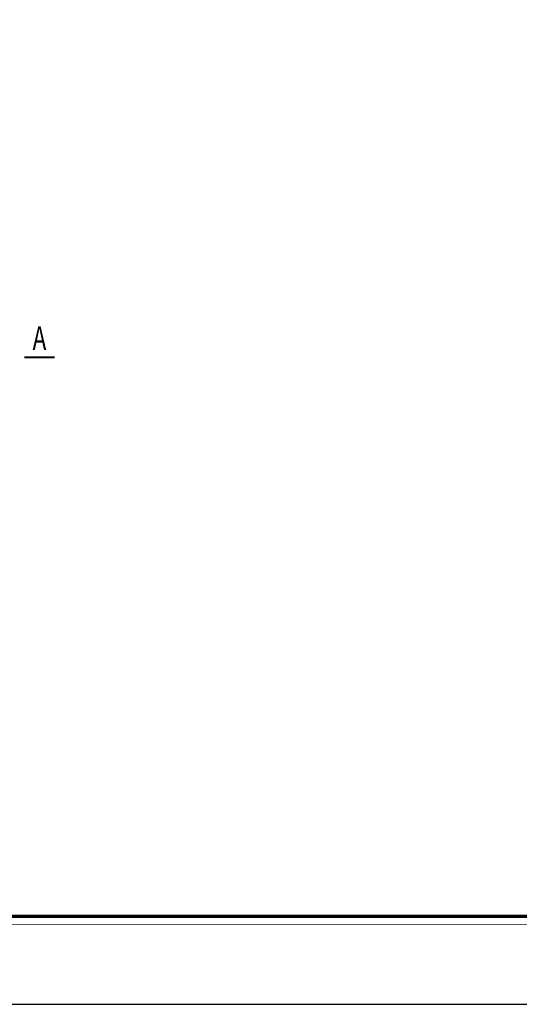
# Model space of a CAD drawing. Units: millimetres. Extents: x -532625 to 1244034, y -269362 to 363846.
# Drawn here: x 191032 to 201640, y 283019 to 303939 of the extents above; entities that cross this region are included whole.
import ezdxf
from ezdxf.enums import TextEntityAlignment as Align

# ---------------------------------------------------------------- set-up
doc = ezdxf.new("R2010")
doc.units = ezdxf.units.MM
doc.header["$MEASUREMENT"] = 0
doc.layers.get('DEFPOINTS').update_dxf_attribs({"color": 8})
doc.layers.add('1', color=1, linetype='Continuous')
doc.layers.add('2', color=2, linetype='Continuous')
doc.layers.add('KHUNGTEN', color=7, linetype='Continuous', lineweight=35)
doc.layers.add('THAY', color=9, linetype='Continuous', lineweight=15)
doc.styles.add('KHUNGTEN', font='Vhavan.ttf', dxfattribs={"width": 0.75})
doc.styles.add('TIEU DE A0.A1', font='Vhavan.ttf', dxfattribs={"width": 0.7, "height": 700})

# ---------------------------------------------------------------- blocks, each defined once
blk = doc.blocks.new('KT A2-HVQY')
at = {"layer": 'DEFPOINTS', "color": 8, "linetype": 'ByBlock'}
blk.add_lwpolyline([(0, 0), (42000, 0), (42000, 29700), (0, 29700)], close=True, dxfattribs=at)
at = {"layer": 'KHUNGTEN', "color": 8, "linetype": 'ByBlock', "const_width": 10}
blk.add_lwpolyline([(2277, 28491), (40708, 28491), (40708, 1195), (2277, 1195)], close=True, dxfattribs=at)
at = {"layer": 'KHUNGTEN', "linetype": 'ByBlock', "const_width": 50}
blk.add_lwpolyline([(2405, 28363), (40580, 28363), (40580, 1323), (2405, 1323)], close=True, dxfattribs=at)
at = {"layer": 'DEFPOINTS', "color": 7, "style": 'KHUNGTEN', "width": 0.75}
blk.add_attdef('CHUYKHIIN', text='', height=250, dxfattribs=at).set_placement((2277, 795), align=Align.MIDDLE_LEFT)
blk.add_attdef('KHOGIAY-TILE', text='', height=250, dxfattribs=at).set_placement((40708, 795), align=Align.MIDDLE_RIGHT)
at = {"layer": 'KHUNGTEN', "color": 7, "style": 'KHUNGTEN', "width": 0.777692}
for tag, p, p2 in [('NGAYNOP1', (36905, 27013), (37805, 27013)), ('NGAYNOP2', (36905, 26563), (37805, 26563)), ('NGAYNOP3', (36905, 26113), (37805, 26113)), ('NGAYNOP4', (36905, 25663), (37805, 25663)), ('NGAYNOP5', (36905, 25213), (37805, 25213))]:
    blk.add_attdef(tag, text='', height=150, dxfattribs=at).set_placement(p, p2, align=Align.FIT)
at = {"layer": 'KHUNGTEN', "color": 7, "style": 'KHUNGTEN', "width": 0.75}
for tag, p in [('NOIDUNG1', (38180, 27000)), ('NOIDUNG2', (38180, 26550)), ('NOIDUNG3', (38180, 26100)), ('NOIDUNG4', (38180, 25650)), ('NOIDUNG5', (38180, 25200))]:
    blk.add_attdef(tag, p, '', height=150, dxfattribs=at)
for tag, height, p in [('TENCONGTRINHDONG1', 245, (38330, 16813)), ('TENCONGTRINHDONG2', 245, (38330, 16418)), ('TENCONGTRINHDONG3', 245, (38330, 16023)), ('HANGMUC', 245, (38330, 14303)), ('TENBANVEDONG1', 300, (38330, 4383)), ('TENBANVEDONG2', 300, (38330, 3873)), ('TENBANVEDONG3', 300, (38330, 3348))]:
    blk.add_attdef(tag, text='', height=height, dxfattribs=at).set_placement(p, align=Align.TOP_CENTER)
for tag, p in [('DIADIEMXAYDUNG', (38330, 15346)), ('DIADIEMXAYDUNGDONG1', (38330, 15121)), ('DIADIEMXAYDUNGDONG2', (38330, 14896))]:
    blk.add_attdef(tag, text='', height=135, dxfattribs=at).set_placement(p, align=Align.CENTER)
at = {"layer": 'KHUNGTEN', "style": 'KHUNGTEN', "width": 0.75}
for tag, p in [('CHUNHIEMTHIETKET', (36179, 7934)), ('CHUTRITHIETKE', (36185, 7218)), ('TYLE', (36180, 1458))]:
    blk.add_attdef(tag, p, '', height=210, dxfattribs=at)
at = {"layer": 'KHUNGTEN', "style": 'KHUNGTEN'}
blk.add_attdef('GIAIDOAN', text='', height=210, dxfattribs=at).set_placement((38330, 4968), align=Align.CENTER)
at = {"layer": 'KHUNGTEN', "style": 'KHUNGTEN', "width": 0.650008}
blk.add_attdef('HOANTHANH', text='', height=210, dxfattribs=at).set_placement((36180, 2208), (37345, 2208), align=Align.FIT)
at = {"layer": 'KHUNGTEN', "style": 'KHUNGTEN'}
blk.add_attdef('SOHOPDONG', (37680, 2208), '', height=210, dxfattribs=at)
at = {"layer": 'KHUNGTEN', "style": 'KHUNGTEN', "width": 0.75}
blk.add_attdef('BANVESO', text='', height=300, dxfattribs=at).set_placement((40355, 1698), align=Align.MIDDLE_RIGHT)
blk = doc.blocks.new('MC DAM')
at = {"layer": '1', "const_width": 30}
blk.add_lwpolyline([(226, 0), (-226, 0)], dxfattribs=at)
at = {"layer": '2', "linetype": 'ByBlock', "style": 'TIEU DE A0.A1', "width": 0.7}
blk.add_attdef('1', text='', height=350, dxfattribs=at).set_placement((0, 0), align=Align.BOTTOM_CENTER)

msp = doc.modelspace()

# ---------------------------------------------------------------- block references
at = {"layer": '2', "linetype": 'ByBlock', "xscale": 1.428571428579744, "yscale": 1.428571428571558, "zscale": 1.428571428571429}
msp.add_blockref('MC DAM', (191451.33368, 296766.88354), dxfattribs=at).add_auto_attribs({'1': 'A'})
at = {"layer": 'THAY', "xscale": 1.414141408749856, "yscale": 1.414141408691648, "zscale": 1.414141408697671}
msp.add_blockref('KT A2-HVQY', (152853.13724, 283018.59981), dxfattribs=at)

doc.saveas('drawing.dxf')
